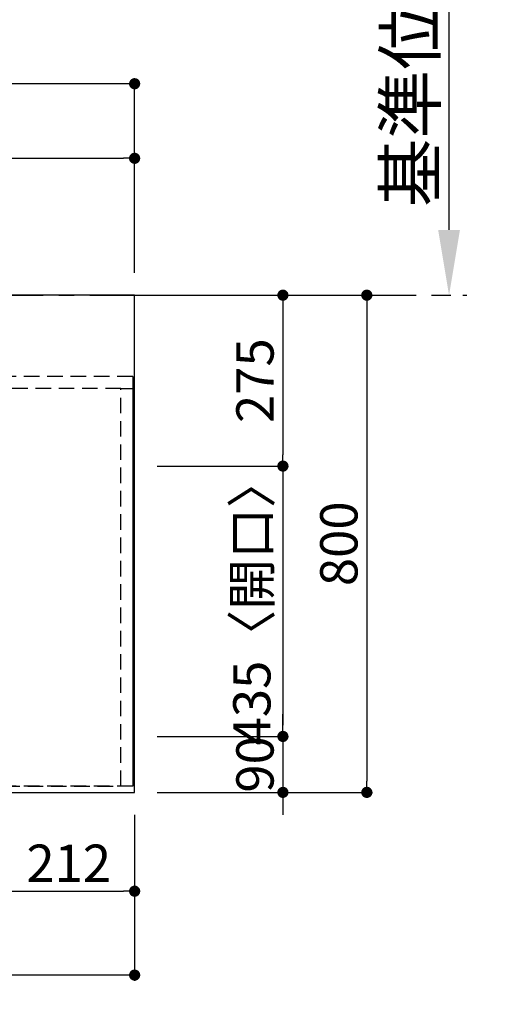
# Model space of a CAD drawing. Extents: x 55896 to 82369, y -11045 to -2175.
# Drawn here: x 59209 to 59958, y -4618 to -3033 of the extents above; entities that cross this region are included whole.
import ezdxf

# ---------------------------------------------------------------- set-up
doc = ezdxf.new("R2010")
doc.units = 0
doc.header["$LTSCALE"] = 50
doc.header["$MEASUREMENT"] = 0
for name, pattern in [('CENTER', [2, 1.25, -0.25, 0.25, -0.25]), ('DASHED', [0.75, 0.5, -0.25]), ('HIDDEN', [0.375, 0.25, -0.125])]:
    doc.linetypes.add(name, pattern=pattern)
doc.layers.get('0').update_dxf_attribs({"linetype": 'CONTINUOUS'})
doc.layers.get('DEFPOINTS').update_dxf_attribs({"color": 146, "linetype": 'CONTINUOUS'})
for name, color, linetype in [('111-壁仕上', 3, 'CONTINUOUS'), ('121-キャビネット（中）', 253, 'HIDDEN'), ('126-甲板', 2, 'CONTINUOUS'), ('166-寸法B', 11, 'CONTINUOUS')]:
    doc.layers.add(name, color=color, linetype=linetype)
doc.styles.add('KH001', font='txt')
doc.dimstyles.new('KH1xx030', dxfattribs={"dimscale": 30, "dimtxt": 2, "dimasz": 0.6, "dimexe": 0.3, "dimexo": 1.2, "dimgap": 0.5, "dimtad": 3, "dimdec": 1, "dimdsep": 46, "dimlunit": 6, "dimtxsty": 'KH001', "dimblk": 'DOT', "dimcen": 1, "dimdle": 1, "dimclrd": 256, "dimclre": 256, "dimclrt": 256, "dimadec": 0, "dimazin": 0, "dimtfac": 1, "dimtdec": 1, "dimtix": 1, "dimtmove": 2, "dimatfit": 3, "dimldrblk": 'CLOSEDBLANK', "dimfxl": 1, "dimtolj": 1, "dimtzin": 0, "dimlwd": -1, "dimlwe": -1, "dimarcsym": 0})

# ---------------------------------------------------------------- blocks, each defined once
blk = doc.blocks.new('_Dot')
at = {"color": 0, "linetype": 'ByBlock', "lineweight": -2}
blk.add_line((-0.5, 0), (-1, 0), dxfattribs=at)
at = {"color": 0, "linetype": 'ByBlock', "const_width": 0.5}
blk.add_lwpolyline([(-0.25, 0, 1), (0.25, 0, 1)], format="xyb", close=True, dxfattribs=at)
blk = doc.blocks.new('*D29')
at = {"layer": '166-寸法B', "transparency": 16777216}
for p, q in [((59181.5, -4312.6), (59181.5, -4444.6)), ((59393.5, -4312.6), (59393.5, -4444.6)), ((59199.5, -4435.6), (59375.5, -4435.6))]:
    blk.add_line(p, q, dxfattribs=at)
at = {"layer": 'DEFPOINTS', "color": 0, "transparency": 16777216}
for p in [(59181.5, -4276.6), (59393.5, -4276.6), (59393.5, -4435.6)]:
    blk.add_point(p, dxfattribs=at)
at = {"layer": '166-寸法B', "transparency": 16777216, "xscale": 18, "yscale": 18, "zscale": 18, "rotation": 180}
blk.add_blockref('_Dot', (59181.5, -4435.6), dxfattribs=at)
at = {"layer": '166-寸法B', "transparency": 16777216, "xscale": 18, "yscale": 18, "zscale": 18}
blk.add_blockref('_Dot', (59393.5, -4435.6), dxfattribs=at)
at = {"layer": '166-寸法B', "transparency": 16777216, "insert": (59287.5, -4390.6), "char_height": 60, "attachment_point": 5, "style": 'KH001'}
blk.add_mtext('\\A1;212', dxfattribs=at)
blk = doc.blocks.new('_ClosedBlank')
at = {"color": 0, "linetype": 'ByBlock', "lineweight": -2}
for p, q in [((-1, 0.167), (0, 0)), ((-1, 0.167), (-1, -0.167)), ((0, 0), (-1, -0.167))]:
    blk.add_line(p, q, dxfattribs=at)
blk = doc.blocks.new('*D43')
at = {"layer": '166-寸法B', "transparency": 16777216}
for p, q in [((59429.5, -3476.6), (59776.1, -3476.6)), ((59767.1, -3494.6), (59767.1, -4258.6)), ((59429.5, -4276.6), (59776.1, -4276.6))]:
    blk.add_line(p, q, dxfattribs=at)
at = {"layer": 'DEFPOINTS', "color": 0, "transparency": 16777216}
for p in [(59393.5, -3476.6), (59393.5, -4276.6), (59767.1, -4276.6)]:
    blk.add_point(p, dxfattribs=at)
at = {"layer": '166-寸法B', "transparency": 16777216, "xscale": 18, "yscale": 18, "zscale": 18}
for p, rotation in [((59767.1, -3476.6), 90), ((59767.1, -4276.6), 270)]:
    blk.add_blockref('_Dot', p, dxfattribs=dict(at, rotation=rotation))
at = {"layer": '166-寸法B', "transparency": 16777216, "insert": (59722.1, -3876.6), "char_height": 60, "attachment_point": 5, "rotation": 90, "style": 'KH001'}
blk.add_mtext('\\A1;800', dxfattribs=at)
blk = doc.blocks.new('*D44')
at = {"layer": '166-寸法B', "transparency": 16777216}
for p, q in [((59429.5, -3476.6), (59641.1, -3476.6)), ((59632.1, -3494.6), (59632.1, -3733.6)), ((59429.5, -3751.6), (59641.1, -3751.6))]:
    blk.add_line(p, q, dxfattribs=at)
at = {"layer": 'DEFPOINTS', "color": 0, "transparency": 16777216}
for p in [(59393.5, -3476.6), (59393.5, -3751.6), (59632.1, -3751.6)]:
    blk.add_point(p, dxfattribs=at)
at = {"layer": '166-寸法B', "transparency": 16777216, "xscale": 18, "yscale": 18, "zscale": 18}
for p, rotation in [((59632.1, -3476.6), 90), ((59632.1, -3751.6), 270)]:
    blk.add_blockref('_Dot', p, dxfattribs=dict(at, rotation=rotation))
at = {"layer": '166-寸法B', "transparency": 16777216, "insert": (59587.1, -3614.1), "char_height": 60, "attachment_point": 5, "rotation": 90, "style": 'KH001'}
blk.add_mtext('\\A1;275', dxfattribs=at)
blk = doc.blocks.new('*D45')
at = {"layer": '166-寸法B', "transparency": 16777216}
for p, q in [((59429.5, -3751.6), (59641.1, -3751.6)), ((59632.1, -3769.6), (59632.1, -4168.6)), ((59429.5, -4186.6), (59641.1, -4186.6))]:
    blk.add_line(p, q, dxfattribs=at)
at = {"layer": 'DEFPOINTS', "color": 0, "transparency": 16777216}
for p in [(59393.5, -3751.6), (59393.5, -4186.6), (59632.1, -4186.6)]:
    blk.add_point(p, dxfattribs=at)
at = {"layer": '166-寸法B', "transparency": 16777216, "xscale": 18, "yscale": 18, "zscale": 18}
for p, rotation in [((59632.1, -3751.6), 90), ((59632.1, -4186.6), 270)]:
    blk.add_blockref('_Dot', p, dxfattribs=dict(at, rotation=rotation))
at = {"layer": '166-寸法B', "transparency": 16777216, "insert": (59582.1, -3969.1), "char_height": 60, "attachment_point": 5, "rotation": 90, "style": 'KH001'}
blk.add_mtext('\\A1;435〈開口〉', dxfattribs=at)
blk = doc.blocks.new('*D46')
at = {"layer": '166-寸法B', "transparency": 16777216}
for p, q in [((59632.1, -4168.6), (59632.1, -4150.6)), ((59429.5, -4186.6), (59641.1, -4186.6)), ((59632.1, -4186.6), (59632.1, -4276.6)), ((59429.5, -4276.6), (59641.1, -4276.6)), ((59632.1, -4294.6), (59632.1, -4312.6))]:
    blk.add_line(p, q, dxfattribs=at)
at = {"layer": 'DEFPOINTS', "color": 0, "transparency": 16777216}
for p in [(59393.5, -4186.6), (59393.5, -4276.6), (59632.1, -4276.6)]:
    blk.add_point(p, dxfattribs=at)
at = {"layer": '166-寸法B', "transparency": 16777216, "xscale": 18, "yscale": 18, "zscale": 18}
for p, rotation in [((59632.1, -4186.6), 270), ((59632.1, -4276.6), 90)]:
    blk.add_blockref('_Dot', p, dxfattribs=dict(at, rotation=rotation))
at = {"layer": '166-寸法B', "transparency": 16777216, "insert": (59587.1, -4231.6), "char_height": 60, "attachment_point": 5, "rotation": 90, "style": 'KH001'}
blk.add_mtext('\\A1;90', dxfattribs=at)
blk = doc.blocks.new('*D48')
at = {"layer": '166-寸法B', "transparency": 16777216}
for p, q in [((59899.4, -3371.6), (59899.4, -2712.1)), ((59871, -3476.6), (59902.4, -3476.6))]:
    blk.add_line(p, q, dxfattribs=at)
blk.add_solid([(59881.9, -3371.6), (59916.9, -3371.6), (59899.4, -3476.6)], dxfattribs=at)
at = {"layer": 'DEFPOINTS', "color": 0, "transparency": 16777216}
for p in [(59899.4, -2721.1), (59955.1, -2721.1), (59841, -3476.6)]:
    blk.add_point(p, dxfattribs=at)
at = {"layer": '166-寸法B', "transparency": 16777216, "insert": (59836.9, -3046.4), "char_height": 81, "attachment_point": 5, "rotation": 90, "style": 'KH001'}
blk.add_mtext('\\A1;基準位置 Ａ', dxfattribs=at)
blk = doc.blocks.new('_None')
blk = doc.blocks.new('*D55')
at = {"layer": '166-寸法B', "transparency": 16777216}
for p, q in [((57771.5, -4312.6), (57771.5, -4579.6)), ((59393.5, -4312.6), (59393.5, -4579.6)), ((59375.5, -4570.6), (57789.5, -4570.6))]:
    blk.add_line(p, q, dxfattribs=at)
at = {"layer": 'DEFPOINTS', "color": 0, "transparency": 16777216}
for p in [(57771.5, -4276.6), (59393.5, -4276.6), (57771.5, -4570.6)]:
    blk.add_point(p, dxfattribs=at)
at = {"layer": '166-寸法B', "transparency": 16777216, "xscale": 18, "yscale": 18, "zscale": 18, "rotation": 180}
blk.add_blockref('_Dot', (57771.5, -4570.6), dxfattribs=at)
at = {"layer": '166-寸法B', "transparency": 16777216, "xscale": 18, "yscale": 18, "zscale": 18}
blk.add_blockref('_Dot', (59393.5, -4570.6), dxfattribs=at)
at = {"layer": '166-寸法B', "transparency": 16777216, "insert": (58716.2, -4520.3), "char_height": 60, "attachment_point": 5, "style": 'KH001'}
blk.add_mtext('\\A1;1,622〈ﾜｰｸﾄｯﾌﾟ寸法〉', dxfattribs=at)
blk = doc.blocks.new('*D63')
at = {"layer": '166-寸法B', "transparency": 16777216}
for p, q in [((57124.5, -3239.9), (57124.5, -3247.4)), ((59393.5, -3440.6), (59393.5, -3247.4)), ((57142.5, -3256.4), (59375.5, -3256.4))]:
    blk.add_line(p, q, dxfattribs=at)
at = {"layer": 'DEFPOINTS', "color": 0, "transparency": 16777216}
for p in [(59393.5, -3256.4), (57124.5, -3275.9), (59393.5, -3476.6)]:
    blk.add_point(p, dxfattribs=at)
at = {"layer": '166-寸法B', "transparency": 16777216, "xscale": 18, "yscale": 18, "zscale": 18, "rotation": 180}
blk.add_blockref('_Dot', (57124.5, -3256.4), dxfattribs=at)
at = {"layer": '166-寸法B', "transparency": 16777216, "xscale": 18, "yscale": 18, "zscale": 18}
blk.add_blockref('_Dot', (59393.5, -3256.4), dxfattribs=at)
at = {"layer": '166-寸法B', "transparency": 16777216, "insert": (58259, -3206.1), "char_height": 60, "attachment_point": 5, "style": 'KH001'}
blk.add_mtext('\\A1;2,269〈ﾜｰｸﾄｯﾌﾟ寸法〉', dxfattribs=at)
blk = doc.blocks.new('*D65')
at = {"layer": '166-寸法B', "transparency": 16777216}
for p, q in [((57121.5, -3440.6), (57121.5, -3127.4)), ((59375.5, -3136.4), (57139.5, -3136.4)), ((59393.5, -3440.6), (59393.5, -3127.4))]:
    blk.add_line(p, q, dxfattribs=at)
at = {"layer": 'DEFPOINTS', "color": 0, "transparency": 16777216}
for p in [(57121.5, -3136.4), (57121.5, -3476.6), (59393.5, -3476.6)]:
    blk.add_point(p, dxfattribs=at)
at = {"layer": '166-寸法B', "transparency": 16777216, "xscale": 18, "yscale": 18, "zscale": 18, "rotation": 180}
blk.add_blockref('_Dot', (57121.5, -3136.4), dxfattribs=at)
at = {"layer": '166-寸法B', "transparency": 16777216, "xscale": 18, "yscale": 18, "zscale": 18}
blk.add_blockref('_Dot', (59393.5, -3136.4), dxfattribs=at)
at = {"layer": '166-寸法B', "transparency": 16777216, "insert": (58257.5, -3087.6), "char_height": 60, "attachment_point": 5, "style": 'KH001'}
blk.add_mtext('\\A1;2,272', dxfattribs=at)

msp = doc.modelspace()

# ---------------------------------------------------------------- linework, layer by layer
at = {"layer": '111-壁仕上', "color": 253, "linetype": 'CENTER', "ltscale": 2}
msp.add_line((57121.48, -3476.62), (59927.74, -3476.62), dxfattribs=at)
at = {"layer": '121-キャビネット（中）', "ltscale": 2}
msp.add_line((59390.48, -3607.62), (57121.48, -3607.62), dxfattribs=at)
msp.add_lwpolyline([(59390.48, -3607.62), (59390.48, -4266.62), (57761.48, -4266.62), (57761.48, -5445.62)], dxfattribs=at)
at = {"layer": '126-甲板'}
msp.add_lwpolyline([(57771.48, -4276.62), (59393.48, -4276.62), (59393.48, -3476.62), (57124.48, -3476.62), (57124.48, -5448.62), (57124.48, -5448.62)], dxfattribs=at)
at = {"layer": 'DEFPOINTS', "linetype": 'DASHED'}
for points in [[(58321.48, -4266.62), (59371.48, -4266.62), (59371.48, -3626.62), (58321.48, -3626.62)], [(59371.48, -3626.62), (59390.48, -3626.62), (59390.48, -4266.62), (59371.48, -4266.62)]]:
    msp.add_lwpolyline(points, close=True, dxfattribs=at)

# ---------------------------------------------------------------- dimensions: what is measured, and where the dimension line sits
at = {"layer": '166-寸法B'}
dim = msp.add_linear_dim(base=(59899.43, -2721.1), p1=(59840.95, -3476.62), p2=(59955.12, -2721.1), angle=270, text='基準位置 Ａ', dimstyle='KH1xx030', override={"dimtxt": 2.7, "dimasz": 3.5, "dimexe": 0.1, "dimexo": 1, "dimblk2": 'None', "dimsah": 1, "dimdle": 0.3, "dimse2": 1}, dxfattribs=at)
dim.commit()
dim.dimension.update_dxf_attribs({"geometry": '*D48', "text_midpoint": (59836.94, -3046.36)})
for base, p1, p2, picture, middle in [((57121.48, -3136.39), (59393.48, -3476.62), (57121.48, -3476.62), '*D65', (58257.48, -3087.59)), ((59393.48, -4435.63), (59181.48, -4276.62), (59393.48, -4276.62), '*D29', (59287.48, -4390.63))]:
    dim = msp.add_linear_dim(base=base, p1=p1, p2=p2, dimstyle='KH1xx030', dxfattribs=at)
    dim.commit()
    dim.dimension.update_dxf_attribs({"geometry": picture, "text_midpoint": middle})
dim = msp.add_linear_dim(base=(59393.48, -3256.39), p1=(57124.48, -3275.92), p2=(59393.48, -3476.62), text='<>〈ﾜｰｸﾄｯﾌﾟ寸法〉', dimstyle='KH1xx030', override={"dimtmove": 1}, dxfattribs=at)
dim.commit()
dim.dimension.update_dxf_attribs({"geometry": '*D63', "text_midpoint": (58258.98, -3206.06)})
for base, p1, p2, picture, middle in [((59767.08, -4276.62), (59393.48, -3476.62), (59393.48, -4276.62), '*D43', (59722.08, -3876.62)), ((59632.08, -3751.62), (59393.48, -3476.62), (59393.48, -3751.62), '*D44', (59587.08, -3614.12)), ((59632.08, -4276.62), (59393.48, -4186.62), (59393.48, -4276.62), '*D46', (59587.08, -4231.62))]:
    dim = msp.add_linear_dim(base=base, p1=p1, p2=p2, angle=90, dimstyle='KH1xx030', dxfattribs=at)
    dim.commit()
    dim.dimension.update_dxf_attribs({"geometry": picture, "text_midpoint": middle})
dim = msp.add_linear_dim(base=(59632.08, -4186.62), p1=(59393.48, -3751.62), p2=(59393.48, -4186.62), angle=90, text='<>〈開口〉', dimstyle='KH1xx030', dxfattribs=at)
dim.commit()
dim.dimension.update_dxf_attribs({"geometry": '*D45', "text_midpoint": (59582.05, -3969.12)})
dim = msp.add_linear_dim(base=(57771.48, -4570.63), p1=(59393.48, -4276.62), p2=(57771.48, -4276.62), text='<>〈ﾜｰｸﾄｯﾌﾟ寸法〉', dimstyle='KH1xx030', dxfattribs=at)
dim.commit()
dim.dimension.update_dxf_attribs({"geometry": '*D55', "text_midpoint": (58716.16, -4520.3), "dimtype": 128})

doc.saveas('drawing.dxf')
